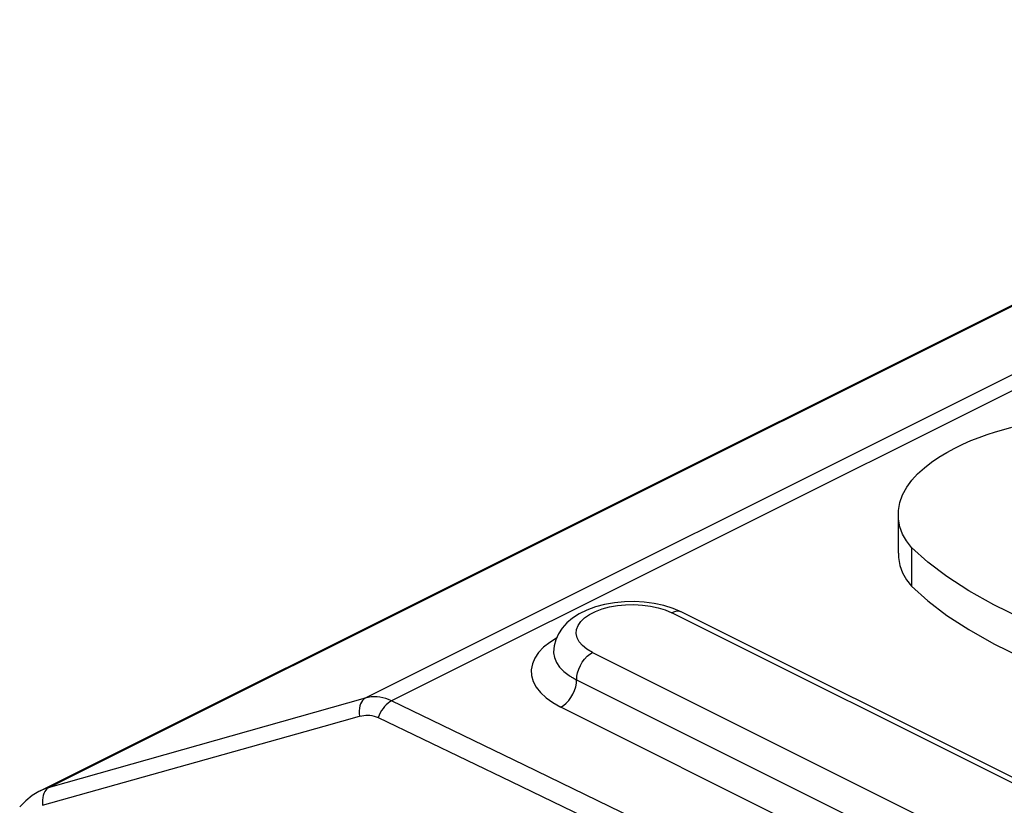
# Model space of a CAD drawing. Units: millimetres. Extents: x -19.2 to 16, y -13.9 to 17.1.
# Drawn here: x -6.3 to -1.9, y 13.5 to 17 of the extents above; entities that cross this region are included whole.
import ezdxf

# ---------------------------------------------------------------- set-up
doc = ezdxf.new("R2010")
doc.units = ezdxf.units.MM
doc.header["$LTSCALE"] = 16.335
doc.layers.add('IMPORT_IGES', color=7, linetype='CONTINUOUS')

msp = doc.modelspace()

# ---------------------------------------------------------------- linework, layer by layer
at = {"layer": 'IMPORT_IGES', "color": 7, "linetype": 'CONTINUOUS'}
for p, q in [((-6.2107, 13.6032), (0.6424, 17.0297)), ((-2.3883, 14.8354), (-2.3883, 14.6622)), ((-3.4324, 14.4294), (-3.4755, 14.4386)), ((4.6386, 10.4044), (-3.3517, 14.3996)), ((-4.9451, 13.892), (-4.7883, 13.9358)), ((-6.1996, 13.5389), (-4.9451, 13.892)), ((-6.2157, 13.6006), (-6.2457, 13.5823)), ((-6.2104, 13.6033), (-6.2157, 13.6006)), ((-6.2745, 13.5595), (-6.3016, 13.5326)), ((-6.2457, 13.5823), (-6.2745, 13.5595))]:
    msp.add_line(p, q, dxfattribs=at)
at = {"layer": 'IMPORT_IGES', "color": 253, "linetype": 'CONTINUOUS'}
for p, q in [((-6.1745, 13.6169), (0.6705, 17.0394)), ((0.9538, 16.8752), (-4.7635, 14.0166)), ((1.0595, 16.8568), (-4.6451, 14.0045)), ((-2.3291, 14.688), (-2.3291, 14.5148)), ((-3.4265, 14.4093), (-3.3964, 14.3968)), ((4.5939, 10.4016), (-3.3964, 14.3968)), ((-3.75, 14.22), (4.2403, 10.2248)), ((-3.8207, 14.098), (4.1696, 10.1029)), ((-4.7635, 14.0166), (-6.1745, 13.6169)), ((4.0989, 9.9809), (-3.8914, 13.9761)), ((-6.2, 13.5622), (-6.2003, 13.5508)), ((-6.2003, 13.5508), (-6.1996, 13.5389))]:
    msp.add_line(p, q, dxfattribs=at)
at = {"layer": 'IMPORT_IGES', "color": 7, "linetype": 'CONTINUOUS'}
for points in [[(-2.3874, 14.8354), (-2.3869, 14.8522), (-2.3812, 14.8883), (-2.3687, 14.9227), (-2.3503, 14.9561), (-2.3279, 14.9874), (-2.3018, 15.0162), (-2.2717, 15.0429), (-2.24, 15.0676), (-2.2068, 15.0903), (-2.1719, 15.111), (-2.1364, 15.1302), (-2.1006, 15.1477), (-2.0643, 15.1637), (-2.0279, 15.1783), (-1.9915, 15.1915), (-1.9551, 15.2033), (-1.9187, 15.2139), (-1.8825, 15.2234)], [(-2.3291, 14.688), (-2.3519, 14.7168), (-2.3691, 14.7475), (-2.3806, 14.7799), (-2.3865, 14.8152), (-2.3874, 14.8354)], [(-2.3874, 14.6622), (-2.3867, 14.6437), (-2.3809, 14.6081), (-2.3695, 14.5752), (-2.3522, 14.5441), (-2.3291, 14.5148)], [(-2.0743, 14.4947), (-2.172, 14.5582), (-2.2569, 14.6226), (-2.3291, 14.688)], [(-2.3291, 14.5148), (-2.2569, 14.4494), (-2.172, 14.385), (-2.0744, 14.3215), (-1.9626, 14.2591), (-1.8381, 14.1977), (-1.7051, 14.1369), (-1.5649, 14.0765), (-1.4161, 14.0166), (-1.2588, 13.9573)], [(-1.2588, 14.1305), (-1.4161, 14.1898), (-1.5649, 14.2497), (-1.7051, 14.3101), (-1.8381, 14.3709), (-1.9626, 14.4323), (-2.0743, 14.4947)], [(-3.4755, 14.4386), (-3.5195, 14.4443), (-3.5637, 14.4467), (-3.6082, 14.4457), (-3.6528, 14.4414), (-3.6964, 14.4336), (-3.7371, 14.4227), (-3.775, 14.4087), (-3.8094, 14.3918), (-3.8393, 14.3725), (-3.8645, 14.3513), (-3.8854, 14.3281), (-3.9019, 14.3031), (-3.9137, 14.2767), (-3.9209, 14.2494), (-3.9232, 14.2218)], [(-3.3517, 14.3996), (-3.3908, 14.4164), (-3.4324, 14.4294)]]:
    msp.add_lwpolyline(points, dxfattribs=at)
at = {"layer": 'IMPORT_IGES', "color": 253, "linetype": 'CONTINUOUS'}
for points in [[(-3.75, 14.22), (-3.775, 14.2349), (-3.7948, 14.2507), (-3.8094, 14.2673), (-3.8188, 14.2852), (-3.8229, 14.3038), (-3.8217, 14.3222), (-3.8147, 14.3403), (-3.8024, 14.3581), (-3.7854, 14.3745), (-3.7634, 14.3893), (-3.7367, 14.4028), (-3.7071, 14.4139), (-3.6745, 14.4226), (-3.6389, 14.4289), (-3.6027, 14.4325), (-3.5656, 14.4332), (-3.5278, 14.4312), (-3.4918, 14.4265), (-3.4583, 14.4193), (-3.4265, 14.4093)], [(-3.3517, 14.3996), (-3.3611, 14.4028), (-3.3723, 14.4036), (-3.3842, 14.4016), (-3.3964, 14.3968)], [(-3.9105, 14.2838), (-3.9407, 14.265), (-3.9681, 14.2429), (-3.9906, 14.2191), (-4.0073, 14.1945), (-4.018, 14.1691), (-4.0229, 14.143), (-4.0218, 14.117), (-4.0143, 14.0911), (-4.0008, 14.0653), (-3.9817, 14.0408), (-3.9572, 14.0179), (-3.9271, 13.9963), (-3.8914, 13.9761)], [(-3.9232, 14.2218), (-3.9232, 14.2188), (-3.9197, 14.1971), (-3.9109, 14.1757), (-3.8968, 14.155), (-3.8776, 14.1354), (-3.8537, 14.1171)], [(-3.8196, 14.1136), (-3.8164, 14.1298), (-3.8112, 14.1461), (-3.8042, 14.162), (-3.7955, 14.177), (-3.7854, 14.1907), (-3.7742, 14.2027), (-3.7623, 14.2125), (-3.75, 14.22)], [(-3.8914, 13.9761), (-3.8791, 13.9835), (-3.8672, 13.9934), (-3.8561, 14.0053), (-3.846, 14.019), (-3.8373, 14.0341), (-3.8302, 14.05), (-3.825, 14.0663), (-3.8218, 14.0824), (-3.8196, 14.1136)], [(-3.8537, 14.1171), (-3.8503, 14.1149), (-3.8469, 14.1127), (-3.8433, 14.1105), (-3.8397, 14.1083), (-3.8361, 14.1062), (-3.8323, 14.1041), (-3.8285, 14.102), (-3.8246, 14.1), (-3.8207, 14.098)], [(-4.7634, 14.0166), (-4.7694, 14.0121), (-4.7747, 14.0063), (-4.7793, 13.9991), (-4.783, 13.9908), (-4.786, 13.9814), (-4.788, 13.9711), (-4.7891, 13.9599), (-4.7892, 13.9481), (-4.7883, 13.9358)], [(-4.6451, 14.0045), (-4.6583, 14.0102), (-4.6713, 14.0148), (-4.6843, 14.0182), (-4.6969, 14.0205), (-4.7094, 14.0218), (-4.7223, 14.0222), (-4.7358, 14.0215), (-4.7495, 14.0196), (-4.7635, 14.0166)], [(-4.6451, 14.0045), (-4.653, 13.9998), (-4.6609, 13.994), (-4.6687, 13.9871), (-4.6761, 13.9793), (-4.683, 13.9707), (-4.6895, 13.9613), (-4.6955, 13.9512), (-4.7007, 13.9406), (-4.7052, 13.9298)], [(-2.859, 13.135), (-3.4575, 13.4282), (-4.0528, 13.718), (-4.6451, 14.0045)], [(-4.7882, 13.9358), (-4.7783, 13.9381), (-4.7686, 13.9397), (-4.7591, 13.9406), (-4.7501, 13.9407), (-4.7413, 13.9401), (-4.7324, 13.9387), (-4.7234, 13.9366), (-4.7143, 13.9336), (-4.7052, 13.9298)], [(-4.7052, 13.9298), (-4.1119, 13.6455), (-3.5165, 13.3572), (-2.9185, 13.0651), (-2.3119, 12.7663)], [(-6.1745, 13.6169), (-6.1932, 13.6109), (-6.2104, 13.6033)], [(-6.1745, 13.6169), (-6.1803, 13.6126), (-6.1855, 13.607), (-6.19, 13.6001), (-6.1937, 13.5921), (-6.1967, 13.583), (-6.1988, 13.573), (-6.2, 13.5622)]]:
    msp.add_lwpolyline(points, dxfattribs=at)

doc.saveas('drawing.dxf')
